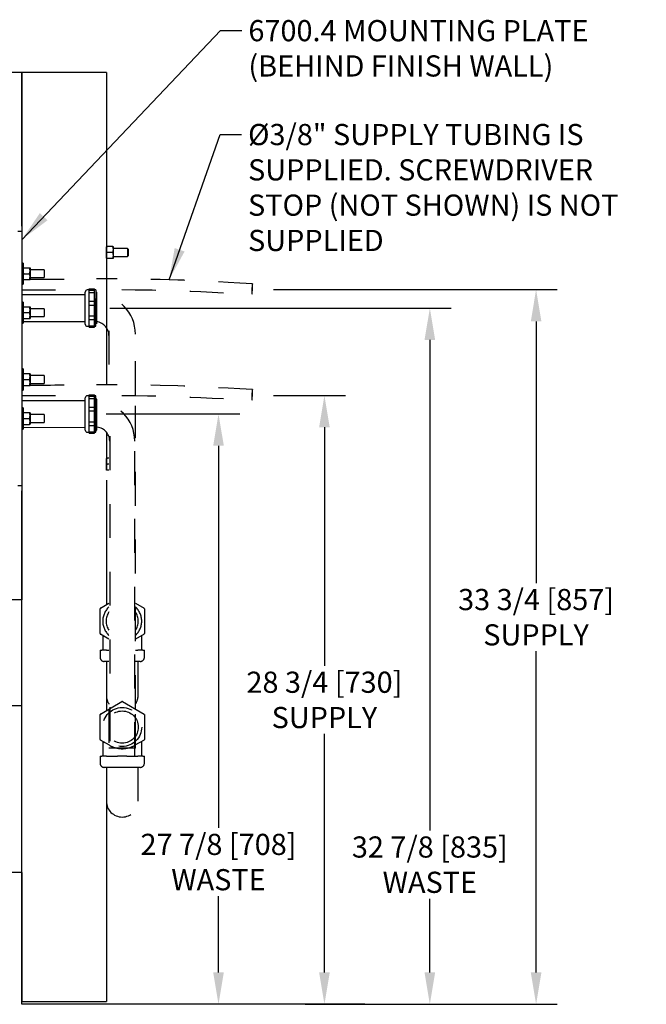
# Model space of a CAD drawing. Extents: x -0.2 to 11.2, y -0.3 to 8.4.
# Drawn here: x 5.8 to 7.6, y 1.3 to 4.2 of the extents above; entities that cross this region are included whole.
import ezdxf

# ---------------------------------------------------------------- set-up
doc = ezdxf.new("R2010")
doc.units = 0
doc.header["$MEASUREMENT"] = 0
doc.header["$PDSIZE"] = -1
doc.linetypes.add('HIDDEN', pattern=[0.075, 0.05, -0.025])
doc.layers.get('0').update_dxf_attribs({"linetype": 'CONTINUOUS'})
doc.layers.get('DEFPOINTS').update_dxf_attribs({"linetype": 'CONTINUOUS'})
for name, color, linetype in [('BORDER', 7, 'CONTINUOUS'), ('DIM', 4, 'CONTINUOUS'), ('NOTES', 5, 'CONTINUOUS'), ('ROUGH_IN', 7, 'CONTINUOUS')]:
    doc.layers.add(name, color=color, linetype=linetype)
doc.styles.add('ARIAL', font='ARIAL.TTF')
doc.dimstyles.new('SLDDIMSTYLE0', dxfattribs={"dimtxt": 0.0625, "dimasz": 0.094, "dimexe": 0.0625, "dimexo": 0.0625, "dimgap": 0.015625, "dimtad": 0, "dimtih": 1, "dimtoh": 1, "dimdec": 0, "dimlfac": 16, "dimzin": 12, "dimdsep": 46, "dimtxsty": 'ARIAL', "dimsah": 1, "dimcen": 0.09, "dimclrd": 1, "dimclre": 1, "dimclrt": 1, "dimadec": 0, "dimazin": 0, "dimtfac": 1, "dimtdec": 4, "dimtofl": 0, "dimtmove": 0, "dimatfit": 3, "dimfxl": 1, "dimtolj": 1, "dimtzin": 12, "dimarcsym": 0})
doc.dimstyles.new('SLDDIMSTYLE1', dxfattribs={"dimtxt": 0.094, "dimasz": 0.094, "dimexe": 0, "dimexo": 0.0625, "dimgap": 0.0235, "dimtad": 0, "dimtih": 1, "dimtoh": 1, "dimdec": 0, "dimzin": 0, "dimdsep": 46, "dimtxsty": 'Standard', "dimsah": 1, "dimcen": 0.09, "dimadec": 0, "dimazin": 0, "dimtfac": 1, "dimtdec": 0, "dimtofl": 0, "dimtmove": 0, "dimatfit": 3, "dimfxl": 1, "dimtolj": 1, "dimtzin": 0, "dimarcsym": 0})

# ---------------------------------------------------------------- blocks, each defined once
blk = doc.blocks.new('*D515')
at = {"layer": 'DEFPOINTS', "color": 0}
for p in [(6.4742, 3.3603), (6.567, 1.2509), (7.3116, 1.2509)]:
    blk.add_point(p, dxfattribs=at)
at = {"layer": 'DIM', "color": 1, "lineweight": -2}
for p, q in [((6.5367, 3.3603), (7.3741, 3.3603)), ((7.3116, 3.2663), (7.3116, 2.4938)), ((7.3116, 1.3449), (7.3116, 2.2927)), ((6.6295, 1.2509), (7.3741, 1.2509))]:
    blk.add_line(p, q, dxfattribs=at)
at = {"layer": 'DIM', "color": 1}
for points in [[(7.3273, 3.2663), (7.296, 3.2663), (7.3116, 3.3603)], [(7.296, 1.3449), (7.3273, 1.3449), (7.3116, 1.2509)]]:
    blk.add_solid(points, dxfattribs=at)
at = {"layer": 'DIM', "color": 4, "linetype": 'Continuous', "insert": (7.3116, 2.3933), "char_height": 0.0625, "attachment_point": 5, "style": 'ARIAL'}
blk.add_mtext('\\A1;33 3/4 [857]\\PSUPPLY', dxfattribs=at)
blk = doc.blocks.new('*D516')
at = {"layer": 'DEFPOINTS', "color": 0}
for p in [(5.9909, 3.3056), (6.9979, 3.3056), (6.8689, 1.2509)]:
    blk.add_point(p, dxfattribs=at)
at = {"layer": 'DIM', "color": 1, "lineweight": -2}
for p, q in [((6.0534, 3.3056), (7.0604, 3.3056)), ((6.9979, 3.2116), (6.9979, 1.7635)), ((6.9979, 1.3449), (6.9979, 1.5625)), ((6.9314, 1.2509), (7.0604, 1.2509))]:
    blk.add_line(p, q, dxfattribs=at)
at = {"layer": 'DIM', "color": 1}
for points in [[(7.0136, 3.2116), (6.9822, 3.2116), (6.9979, 3.3056)], [(6.9822, 1.3449), (7.0136, 1.3449), (6.9979, 1.2509)]]:
    blk.add_solid(points, dxfattribs=at)
at = {"layer": 'DIM', "color": 4, "linetype": 'Continuous', "insert": (6.9979, 1.663), "char_height": 0.0625, "attachment_point": 5, "style": 'ARIAL'}
blk.add_mtext('\\A1;32 7/8 [835]\\PWASTE', dxfattribs=at)
blk = doc.blocks.new('*D517')
at = {"layer": 'DEFPOINTS', "color": 0}
for p in [(5.9799, 2.9931), (6.3739, 2.9931), (6.8689, 1.2509)]:
    blk.add_point(p, dxfattribs=at)
at = {"layer": 'DIM', "color": 1, "lineweight": -2}
for p, q in [((6.0424, 2.9931), (6.4364, 2.9931)), ((6.3739, 2.8991), (6.3739, 1.7713)), ((6.3739, 1.3449), (6.3739, 1.5702)), ((6.8064, 1.2509), (6.3114, 1.2509))]:
    blk.add_line(p, q, dxfattribs=at)
at = {"layer": 'DIM', "color": 1}
for points in [[(6.3896, 2.8991), (6.3582, 2.8991), (6.3739, 2.9931)], [(6.3582, 1.3449), (6.3896, 1.3449), (6.3739, 1.2509)]]:
    blk.add_solid(points, dxfattribs=at)
at = {"layer": 'DIM', "color": 4, "linetype": 'Continuous', "insert": (6.3739, 1.6707), "char_height": 0.0625, "attachment_point": 5, "style": 'ARIAL'}
blk.add_mtext('\\A1;27 7/8 [708]\\PWASTE', dxfattribs=at)
blk = doc.blocks.new('*D518')
at = {"layer": 'DEFPOINTS', "color": 0}
for p in [(6.4742, 3.0478), (6.6866, 1.2509), (6.8689, 1.2509)]:
    blk.add_point(p, dxfattribs=at)
at = {"layer": 'DIM', "color": 1, "lineweight": -2}
for p, q in [((6.5367, 3.0478), (6.7491, 3.0478)), ((6.6866, 2.9538), (6.6866, 2.2498)), ((6.6866, 1.3449), (6.6866, 2.0488)), ((6.8064, 1.2509), (6.6241, 1.2509))]:
    blk.add_line(p, q, dxfattribs=at)
at = {"layer": 'DIM', "color": 1}
for points in [[(6.7023, 2.9538), (6.671, 2.9538), (6.6866, 3.0478)], [(6.671, 1.3449), (6.7023, 1.3449), (6.6866, 1.2509)]]:
    blk.add_solid(points, dxfattribs=at)
at = {"layer": 'DIM', "color": 4, "linetype": 'Continuous', "insert": (6.6866, 2.1493), "char_height": 0.0625, "attachment_point": 5, "style": 'ARIAL'}
blk.add_mtext('\\A1;28 3/4 [730]\\PSUPPLY', dxfattribs=at)

msp = doc.modelspace()

# ---------------------------------------------------------------- linework, layer by layer
at = {"color": 7, "linetype": 'Continuous'}
for p, q in [((6.0426971, 4.0008766), (5.7926971, 4.0008766)), ((5.7926971, 4.0008766), (5.7926971, 3.4383766)), ((6.0426971, 4.0008766), (6.0426971, 3.4866613)), ((5.7809471, 3.5321266), (5.7926659, 3.5321266)), ((5.7926659, 3.5321266), (5.7926659, 2.7821266)), ((5.7926971, 3.4871891), (5.7926659, 3.4871891)), ((6.0442102, 3.4871891), (6.0426971, 3.4866613)), ((6.0622466, 3.4871891), (6.0442102, 3.4871891)), ((6.0622466, 3.4871891), (6.0442102, 3.4871891)), ((6.0622466, 3.4871891), (6.0637596, 3.4866613)), ((5.7926971, 3.4696266), (5.7926659, 3.4696266)), ((6.0426971, 3.4525919), (6.0426971, 3.4866613)), ((6.0622466, 3.4696266), (6.0442102, 3.4696266)), ((6.0637596, 3.4525919), (6.0637596, 3.4866613)), ((6.1051971, 3.4813453), (6.0637596, 3.4813453)), ((6.1075252, 3.4790172), (6.1051971, 3.4813453)), ((6.1051971, 3.4813453), (6.1051971, 3.4579078)), ((6.1051971, 3.4579078), (6.1075252, 3.460236)), ((6.1075252, 3.4790172), (6.1075252, 3.460236)), ((5.7926971, 3.4520641), (5.7926659, 3.4520641)), ((5.7926971, 3.4520641), (5.7926659, 3.4520641)), ((5.7966034, 3.4383766), (5.7926659, 3.4383766)), ((5.7966034, 3.4383766), (5.7966034, 3.3758766)), ((6.0442102, 3.4520641), (6.0426971, 3.4525919)), ((6.0426971, 3.4525919), (6.0426971, 3.3917179)), ((6.0622466, 3.4520641), (6.0442102, 3.4520641)), ((6.0637596, 3.4525919), (6.0622466, 3.4520641)), ((6.0637596, 3.4579078), (6.1051971, 3.4579078)), ((5.7969151, 3.4246891), (5.7981164, 3.4246891)), ((5.7981164, 3.4246891), (5.8161528, 3.4246891)), ((5.7981164, 3.4071266), (5.8161528, 3.4071266)), ((5.8161528, 3.4246891), (5.8176659, 3.4241613)), ((5.8176659, 3.4241613), (5.8176659, 3.3900919)), ((5.8591034, 3.4188453), (5.8176659, 3.4188453)), ((5.8591034, 3.4188453), (5.8591034, 3.3954078)), ((5.7926659, 3.3758766), (5.7966034, 3.3758766)), ((5.7981164, 3.3895641), (5.7968548, 3.3895641)), ((5.7981164, 3.3895641), (5.8161528, 3.3895641)), ((5.7981164, 3.3895641), (5.8161528, 3.3895641)), ((5.8161528, 3.3895641), (5.8176659, 3.3900919)), ((5.8176659, 3.3954078), (5.8591034, 3.3954078)), ((6.0428065, 3.3917177), (6.0426971, 3.2806453)), ((5.9801971, 3.3445965), (5.7926659, 3.3445965)), ((5.7926971, 3.3597352), (5.7926971, 3.3587703)), ((5.9801971, 3.258034), (5.9801971, 3.353034)), ((5.9919159, 3.359284), (5.9864471, 3.359284)), ((5.9919159, 3.357322), (5.9919159, 3.3620317)), ((5.9919159, 3.3620317), (6.0075409, 3.3620317)), ((5.9919159, 3.3517502), (5.9919159, 3.357322)), ((6.0075409, 3.357322), (5.9919159, 3.357322)), ((5.9919159, 3.3517502), (6.0075409, 3.3517502)), ((5.9919159, 3.3249996), (5.9919159, 3.3517502)), ((6.0075409, 3.357322), (6.0075409, 3.3620317)), ((6.0114471, 3.359284), (6.0075409, 3.359284)), ((6.0075409, 3.3517502), (6.0075409, 3.357322)), ((6.0075409, 3.3249996), (6.0075409, 3.3517502)), ((5.7966034, 3.3233766), (5.7926659, 3.3233766)), ((5.7966034, 3.3233766), (5.7966034, 3.2608766)), ((5.9919159, 3.3143959), (5.9919159, 3.3249996)), ((6.0075409, 3.3249996), (5.9919159, 3.3249996)), ((5.9919159, 3.2812745), (5.9919159, 3.3143959)), ((5.9919159, 3.3143959), (6.0075409, 3.3143959)), ((6.0075409, 3.3143959), (6.0075409, 3.3249996)), ((6.0075409, 3.2812745), (6.0075409, 3.3143959)), ((6.0114471, 3.251784), (6.0114471, 3.3337117)), ((5.7969151, 3.3096891), (5.7981164, 3.3096891)), ((5.7981164, 3.3096891), (5.8161528, 3.3096891)), ((5.7981164, 3.2921266), (5.8161528, 3.2921266)), ((5.8161528, 3.3096891), (5.8176659, 3.3091613)), ((5.8176659, 3.3091613), (5.8176659, 3.2750919)), ((5.8591034, 3.3038453), (5.8176659, 3.3038453)), ((5.8591034, 3.3038453), (5.8591034, 3.2804078)), ((5.7926659, 3.2608766), (5.7966034, 3.2608766)), ((5.7926971, 3.2608766), (5.7926971, 3.1258766)), ((5.7966034, 3.2661114), (5.9801971, 3.2664715)), ((5.7981164, 3.2745641), (5.7968548, 3.2745641)), ((5.7981164, 3.2745641), (5.8161528, 3.2745641)), ((5.7981164, 3.2745641), (5.8161528, 3.2745641)), ((5.8161528, 3.2745641), (5.8176659, 3.2750919)), ((5.8176659, 3.2804078), (5.8591034, 3.2804078)), ((6.0075409, 3.2812745), (5.9919159, 3.2812745)), ((5.9919159, 3.2718504), (5.9919159, 3.2812745)), ((5.9919159, 3.2517602), (5.9919159, 3.2718504)), ((5.9919159, 3.2718504), (6.0075409, 3.2718504)), ((6.0075409, 3.2718504), (6.0075409, 3.2812745)), ((6.0075409, 3.2517602), (6.0075409, 3.2718504)), ((6.0426971, 3.2806453), (6.0426971, 3.0792179)), ((5.9864471, 3.251784), (5.9919159, 3.2517602)), ((6.0075409, 3.2517602), (5.9919159, 3.2517602)), ((5.9919159, 3.2490363), (5.9919159, 3.2517602)), ((5.9919159, 3.2490363), (6.0075409, 3.2490363)), ((6.0075409, 3.2517602), (6.0114471, 3.251784)), ((6.0075409, 3.2490363), (6.0075409, 3.2517602)), ((5.7966034, 3.1258766), (5.7926659, 3.1258766)), ((5.7966034, 3.1258766), (5.7966034, 3.0633766)), ((5.7969151, 3.1121891), (5.7981164, 3.1121891)), ((5.7981164, 3.1121891), (5.8161528, 3.1121891)), ((5.8161528, 3.1121891), (5.8176659, 3.1116613)), ((5.8176659, 3.1116613), (5.8176659, 3.0775919)), ((5.7981164, 3.0946266), (5.8161528, 3.0946266)), ((5.8591034, 3.1063453), (5.8176659, 3.1063453)), ((5.8176659, 3.0829078), (5.8591034, 3.0829078)), ((5.8591034, 3.1063453), (5.8591034, 3.0829078)), ((5.7926659, 3.0633766), (5.7966034, 3.0633766)), ((5.7981164, 3.0770641), (5.7968548, 3.0770641)), ((5.7981164, 3.0770641), (5.8161528, 3.0770641)), ((5.7981164, 3.0770641), (5.8161528, 3.0770641)), ((5.8161528, 3.0770641), (5.8176659, 3.0775919)), ((5.9801971, 3.0320965), (5.7926659, 3.0320965)), ((5.7926971, 3.0472352), (5.7926971, 3.0462703)), ((5.9801971, 2.945534), (5.9801971, 3.040534)), ((5.9919159, 3.046784), (5.9864471, 3.046784)), ((5.9919159, 3.044822), (5.9919159, 3.0495317)), ((5.9919159, 3.0495317), (6.0075409, 3.0495317)), ((5.9919159, 3.0392502), (5.9919159, 3.044822)), ((6.0075409, 3.044822), (5.9919159, 3.044822)), ((5.9919159, 3.0392502), (6.0075409, 3.0392502)), ((5.9919159, 3.0124996), (5.9919159, 3.0392502)), ((6.0075409, 3.044822), (6.0075409, 3.0495317)), ((6.0114471, 3.046784), (6.0075409, 3.046784)), ((6.0075409, 3.0392502), (6.0075409, 3.044822)), ((6.0075409, 3.0124996), (6.0075409, 3.0392502)), ((6.0114471, 2.939284), (6.0114471, 3.046784)), ((5.7966034, 3.0108766), (5.7926659, 3.0108766)), ((5.7966034, 3.0108766), (5.7966034, 2.9483766)), ((5.7969151, 2.9971891), (5.7981164, 2.9971891)), ((5.7981164, 2.9971891), (5.8161528, 2.9971891)), ((5.8161528, 2.9971891), (5.8176659, 2.9966613)), ((5.8176659, 2.9966613), (5.8176659, 2.9625919)), ((5.9919159, 3.0018959), (5.9919159, 3.0124996)), ((6.0075409, 3.0124996), (5.9919159, 3.0124996)), ((5.9919159, 2.9687745), (5.9919159, 3.0018959)), ((5.9919159, 3.0018959), (6.0075409, 3.0018959)), ((6.0075409, 3.0018959), (6.0075409, 3.0124996)), ((6.0075409, 2.9687745), (6.0075409, 3.0018959)), ((5.7981164, 2.9796266), (5.8161528, 2.9796266)), ((5.8591034, 2.9913453), (5.8176659, 2.9913453)), ((5.8176659, 2.9679078), (5.8591034, 2.9679078)), ((5.8591034, 2.9913453), (5.8591034, 2.9679078)), ((6.0075409, 2.9687745), (5.9919159, 2.9687745)), ((5.9919159, 2.9593504), (5.9919159, 2.9687745)), ((6.0075409, 2.9593504), (6.0075409, 2.9687745)), ((5.7926659, 2.9536037), (5.9801971, 2.9539715)), ((5.7926659, 2.9483766), (5.7966034, 2.9483766)), ((5.7926971, 2.9483766), (5.7926971, 2.444161)), ((5.7981164, 2.9620641), (5.7968548, 2.9620641)), ((5.7981164, 2.9620641), (5.8161528, 2.9620641)), ((5.7981164, 2.9620641), (5.8161528, 2.9620641)), ((5.8161528, 2.9620641), (5.8176659, 2.9625919)), ((5.9864471, 2.939284), (5.9919159, 2.9392602)), ((5.9919159, 2.9392602), (5.9919159, 2.9593504)), ((5.9919159, 2.9593504), (6.0075409, 2.9593504)), ((5.9919159, 2.9365363), (5.9919159, 2.9392602)), ((6.0075409, 2.9392602), (5.9919159, 2.9392602)), ((5.9919159, 2.9365363), (6.0075409, 2.9365363)), ((6.0075409, 2.9392602), (6.0075409, 2.9593504)), ((6.0075409, 2.9392602), (6.0114471, 2.939284)), ((6.0075409, 2.9365363), (6.0075409, 2.9392602)), ((6.0426971, 2.9380017), (6.0426971, 2.8315177)), ((5.7926971, 2.8563453), (5.7926659, 2.8563453)), ((6.0442102, 2.8621891), (6.0426971, 2.8616613)), ((6.0426971, 2.8275919), (6.0426971, 2.8616613)), ((6.0505096, 2.8621891), (6.0442102, 2.8621891)), ((6.0505096, 2.8621891), (6.0442102, 2.8621891)), ((5.7926659, 2.8329078), (5.7926971, 2.8329078)), ((6.0442102, 2.8270641), (6.0426971, 2.8275919)), ((6.0505096, 2.8446266), (6.0442102, 2.8446266)), ((6.0505096, 2.8270641), (6.0442102, 2.8270641)), ((6.0426971, 2.7974482), (6.0426971, 2.4301494)), ((5.7809471, 2.7821266), (5.7926659, 2.7821266)), ((5.7926971, 1.2508766), (5.7926971, 2.7665016)), ((5.7926971, 2.444161), (5.7301971, 2.444161)), ((5.7926971, 2.131661), (5.7926971, 2.444161)), ((6.0426971, 2.162911), (6.0426971, 2.1176494)), ((5.7926971, 2.131661), (5.7301971, 2.131661)), ((5.7926971, 1.6394735), (5.7926971, 2.131661)), ((6.0426971, 1.850411), (6.0426971, 1.2593871)), ((5.7926971, 1.6394735), (5.7301971, 1.6394735)), ((5.7926971, 1.6394735), (5.7926971, 1.2593871)), ((5.7926971, 1.2593871), (6.0426971, 1.2593871))]:
    msp.add_line(p, q, dxfattribs=at)
at = {"color": 7, "linetype": 'HIDDEN'}
for p, q in [((6.0114471, 3.359284), (6.0114471, 3.3066403)), ((6.0134471, 3.3525153), (6.0134471, 3.3066403)), ((6.0114471, 3.336784), (6.0114471, 3.3337117)), ((6.0134471, 3.3066403), (6.0134471, 3.25866)), ((6.0505096, 3.2386151), (6.0505096, 3.044986)), ((6.1286346, 3.048492), (6.1286346, 3.2426892)), ((6.0114471, 3.0372068), (6.0114471, 2.9454568)), ((6.0114471, 3.0372068), (6.0114471, 2.9913318)), ((6.0114471, 3.0283943), (6.0114471, 2.9542693)), ((6.0134471, 3.0372068), (6.0134471, 2.9913318)), ((6.0134471, 3.0372068), (6.0134471, 2.9454568)), ((6.0134577, 2.9522176), (6.0134519, 3.0303772)), ((6.1286346, 2.9301892), (6.1286346, 3.0172582)), ((6.0114471, 2.9913318), (6.0114471, 2.9882596)), ((6.0134471, 2.9913318), (6.0134471, 2.9664487)), ((6.1286346, 2.1221599), (6.1286346, 2.9603328)), ((6.0525096, 2.9273807), (6.0525096, 1.9832235)), ((6.1266346, 1.9832235), (6.1266346, 2.9273807)), ((6.0241424, 2.3449676), (6.0241424, 2.4183543)), ((6.0250799, 2.4199781), (6.0505096, 2.4346599)), ((6.1286346, 2.4346599), (6.1540643, 2.4199781)), ((6.1550018, 2.4183543), (6.1550018, 2.3449676)), ((6.0505096, 2.328662), (6.0250799, 2.3433438)), ((6.0320721, 2.3393069), (6.0320721, 2.319161)), ((6.1540643, 2.3433438), (6.1286346, 2.328662)), ((6.1470721, 2.319161), (6.1470721, 2.3393069)), ((6.0241067, 2.2957235), (6.0241067, 2.2750985)), ((6.0241067, 2.2957235), (6.0291308, 2.2957235)), ((6.0431135, 2.2957235), (6.0291308, 2.2957235)), ((6.0320721, 2.319161), (6.0320721, 2.2957235)), ((6.0431135, 2.2957235), (6.0505096, 2.2957235)), ((6.1286346, 2.2957235), (6.1360308, 2.2957235)), ((6.1500135, 2.2957235), (6.1360308, 2.2957235)), ((6.1470721, 2.2957235), (6.1470721, 2.319161)), ((6.1500135, 2.2957235), (6.1550375, 2.2957235)), ((6.1550375, 2.2750985), (6.1550375, 2.2957235)), ((6.0399561, 2.2625985), (6.0366067, 2.2625985)), ((6.0505096, 2.2625985), (6.0399561, 2.2625985)), ((6.0426971, 2.2625983), (6.0426971, 2.162911)), ((6.1391882, 2.2625985), (6.1286346, 2.2625985)), ((6.1364471, 2.162911), (6.1364471, 2.2625819)), ((6.1425375, 2.2625985), (6.1391882, 2.2625985)), ((6.0250799, 2.1074781), (6.0886346, 2.1441714)), ((6.0505096, 2.1221599), (6.0505096, 2.0072078)), ((6.0905096, 2.1441714), (6.1540643, 2.1074781)), ((6.1286346, 2.0072078), (6.1286346, 2.1221599)), ((6.0241424, 2.0324676), (6.0241424, 2.1058543)), ((6.1550018, 2.1058543), (6.1550018, 2.0324676)), ((6.0520721, 2.0152599), (6.0250799, 2.0308438)), ((6.0320721, 2.0268069), (6.0320721, 2.006661)), ((6.0320721, 2.006661), (6.0320721, 1.9832235)), ((6.1286346, 2.0072078), (6.0505096, 2.0072078)), ((6.1266074, 2.0072078), (6.0525368, 2.0072078)), ((6.1540643, 2.0308438), (6.1270721, 2.0152599)), ((6.1470721, 2.006661), (6.1470721, 2.0268069)), ((6.1470721, 1.9832235), (6.1470721, 2.006661)), ((6.0241067, 1.9832235), (6.0291308, 1.9832235)), ((6.0241067, 1.9832235), (6.0241067, 1.9625985)), ((6.0431135, 1.9832235), (6.0291308, 1.9832235)), ((6.0431135, 1.9832235), (6.0755894, 1.9832235)), ((6.1035548, 1.9832235), (6.0755894, 1.9832235)), ((6.1035548, 1.9832235), (6.1360308, 1.9832235)), ((6.1500135, 1.9832235), (6.1360308, 1.9832235)), ((6.1500135, 1.9832235), (6.1550375, 1.9832235)), ((6.1550375, 1.9625985), (6.1550375, 1.9832235)), ((6.0399561, 1.9500985), (6.0366067, 1.9500985)), ((6.0539388, 1.9500985), (6.0399561, 1.9500985)), ((6.0426971, 1.9500983), (6.0426971, 1.850411)), ((6.0755894, 1.9500985), (6.0539388, 1.9500985)), ((6.1035548, 1.9500985), (6.0755894, 1.9500985)), ((6.1252055, 1.9500985), (6.1035548, 1.9500985)), ((6.1391882, 1.9500985), (6.1252055, 1.9500985)), ((6.1364471, 1.850411), (6.1364471, 1.9500819)), ((6.1425375, 1.9500985), (6.1391882, 1.9500985))]:
    msp.add_line(p, q, dxfattribs=at)
at = {"color": 7, "linetype": 'HIDDEN', "flags": 128}
for points in [[(6.4741797, 3.3775193), (6.4369884, 3.3795697), (6.4025626, 3.3814304), (6.3709011, 3.3830801), (6.3420035, 3.3845112), (6.3158701, 3.385727), (6.2925014, 3.3867385), (6.2718983, 3.3875622), (6.2540618, 3.388218), (6.2015911, 3.3897974), (6.1469355, 3.3908941), (6.1182449, 3.3912728), (6.0892272, 3.3915341), (6.0599302, 3.3916866), (6.0303604, 3.3917403), (6.0134471, 3.3917208)], [(6.4741583, 3.3619167), (6.4743341, 3.3656507), (6.4744523, 3.3691676), (6.4745061, 3.3722632), (6.4744924, 3.3747575), (6.4744119, 3.3765055), (6.4742694, 3.3774056), (6.474073, 3.3774056), (6.4738343, 3.3765055), (6.4735671, 3.3747575), (6.4732869, 3.3722632), (6.47301, 3.3691676), (6.4727526, 3.3656507), (6.4725295, 3.3619167), (6.4723537, 3.3581827), (6.4722355, 3.3546657), (6.4721816, 3.3515702), (6.4721954, 3.3490759), (6.4722759, 3.3473279), (6.4724184, 3.3464277), (6.4726148, 3.3464277), (6.4728535, 3.3473279), (6.4731207, 3.3490759), (6.4734009, 3.3515702), (6.4736778, 3.3546657), (6.4739352, 3.3581827), (6.4741583, 3.3619167)], [(6.4739547, 3.3619167), (6.4741007, 3.3650738), (6.4741906, 3.3679969), (6.4742176, 3.3704689), (6.4741799, 3.3723067), (6.4740801, 3.3733739), (6.4739258, 3.3735914), (6.4737283, 3.372943), (6.4735023, 3.3714769), (6.4732645, 3.3693017), (6.4730326, 3.3665788), (6.4728239, 3.3635101), (6.4726536, 3.3603233), (6.4725346, 3.3572546), (6.4724756, 3.3545317), (6.472481, 3.3523565), (6.4725504, 3.3508903), (6.4726786, 3.3502419), (6.4728562, 3.3504594), (6.47307, 3.3515266), (6.473304, 3.3533644), (6.473541, 3.3558365), (6.4737634, 3.3587595), (6.4739547, 3.3619167)], [(6.0888173, 3.360292), (6.1276031, 3.3599177), (6.1643383, 3.3593518), (6.1776436, 3.3590909), (6.1909599, 3.3587981), (6.2063091, 3.3584196), (6.2240605, 3.3579248), (6.2442204, 3.3572862), (6.2667939, 3.3564797), (6.2917847, 3.3554856), (6.3220701, 3.3541564), (6.3552863, 3.3525682), (6.3914337, 3.3507195), (6.4305096, 3.3486239), (6.4725081, 3.346314)], [(6.4741797, 3.0650193), (6.4369884, 3.0670697), (6.4025626, 3.0689304), (6.3709011, 3.0705801), (6.3420035, 3.0720112), (6.3158701, 3.073227), (6.2925014, 3.0742385), (6.2718983, 3.0750622), (6.2540618, 3.075718), (6.2015911, 3.0772974), (6.1469355, 3.0783941), (6.1182449, 3.0787728), (6.0892272, 3.0790341), (6.0599302, 3.0791866), (6.0303604, 3.0792403), (6.0134471, 3.0792208)], [(6.4741583, 3.0494167), (6.4743341, 3.0531507), (6.4744523, 3.0566676), (6.4745061, 3.0597632), (6.4744924, 3.0622575), (6.4744119, 3.0640055), (6.4742694, 3.0649056), (6.474073, 3.0649056), (6.4738343, 3.0640055), (6.4735671, 3.0622575), (6.4732869, 3.0597632), (6.47301, 3.0566676), (6.4727526, 3.0531507), (6.4725295, 3.0494167), (6.4723537, 3.0456827), (6.4722355, 3.0421657), (6.4721816, 3.0390702), (6.4721954, 3.0365759), (6.4722759, 3.0348279), (6.4724184, 3.0339277), (6.4726148, 3.0339277), (6.4728535, 3.0348279), (6.4731207, 3.0365759), (6.4734009, 3.0390702), (6.4736778, 3.0421657), (6.4739352, 3.0456827), (6.4741583, 3.0494167)], [(6.4739547, 3.0494167), (6.4741007, 3.0525738), (6.4741906, 3.0554969), (6.4742176, 3.0579689), (6.4741799, 3.0598067), (6.4740801, 3.0608739), (6.4739258, 3.0610914), (6.4737283, 3.060443), (6.4735023, 3.0589769), (6.4732645, 3.0568017), (6.4730326, 3.0540788), (6.4728239, 3.0510101), (6.4726536, 3.0478233), (6.4725346, 3.0447546), (6.4724756, 3.0420317), (6.472481, 3.0398565), (6.4725504, 3.0383903), (6.4726786, 3.0377419), (6.4728562, 3.0379594), (6.47307, 3.0390266), (6.473304, 3.0408644), (6.473541, 3.0433365), (6.4737634, 3.0462595), (6.4739547, 3.0494167)], [(6.0888173, 3.047792), (6.1276031, 3.0474177), (6.1643383, 3.0468518), (6.1776436, 3.0465909), (6.1909599, 3.0462981), (6.2063091, 3.0459196), (6.2240605, 3.0454248), (6.2442204, 3.0447862), (6.2667939, 3.0439797), (6.2917847, 3.0429856), (6.3220701, 3.0416564), (6.3552863, 3.0400682), (6.3914337, 3.0382195), (6.4305096, 3.0361239), (6.4725081, 3.033814)], [(6.0355367, 2.3372855), (6.0359604, 2.3370211), (6.0360237, 2.336967)], [(6.1431085, 2.3369675), (6.1430822, 2.3369315), (6.1434724, 2.3372263), (6.1436066, 2.337287)], [(6.0355367, 2.0247855), (6.0359604, 2.0245211), (6.0360237, 2.024467)], [(6.1431085, 2.0244675), (6.1430822, 2.0244315), (6.1434724, 2.0247263), (6.1436066, 2.024787)]]:
    msp.add_lwpolyline(points, dxfattribs=at)
at = {"color": 7, "linetype": 'HIDDEN'}
for radius in [0.0575, 0.0475]:
    msp.add_circle((6.0895721, 2.069161), radius, dxfattribs=at)
at = {"color": 7, "linetype": 'Continuous'}
for centre, radius, start, end in [((6.0746546, 3.4784078), 0.0316856, 163.9105976, 196.0894024), ((6.0318021, 3.4784078), 0.0316856, 343.9105976, 16.0894024), ((6.0746546, 3.4608453), 0.0316856, 163.9105976, 196.0894024), ((6.0318021, 3.4608453), 0.0316856, 343.9105976, 16.0894024), ((5.8285609, 3.4159078), 0.0316856, 163.9105976, 196.0894024), ((5.8285609, 3.3983453), 0.0316856, 163.9105976, 196.0894024), ((5.7857083, 3.4159078), 0.0316856, 343.9105976, 16.0894024), ((5.7857083, 3.3983453), 0.0316856, 343.9105976, 16.0894024), ((5.9864471, 3.353034), 0.00625, 90, 180), ((5.8285609, 3.3009078), 0.0316856, 163.9105976, 196.0894024), ((5.8285609, 3.2833453), 0.0316856, 163.9105976, 196.0894024), ((5.7857083, 3.3009078), 0.0316856, 343.9105976, 16.0894024), ((5.7857083, 3.2833453), 0.0316856, 343.9105976, 16.0894024), ((5.9864471, 3.258034), 0.00625, 180, 270), ((5.8285609, 3.1034078), 0.0316856, 163.9105976, 196.0894024), ((5.7857083, 3.1034078), 0.0316856, 343.9105976, 16.0894024), ((5.8285609, 3.0858453), 0.0316856, 163.9105976, 196.0894024), ((5.7857083, 3.0858453), 0.0316856, 343.9105976, 16.0894024), ((5.9864471, 3.040534), 0.00625, 90, 180), ((5.8285609, 2.9884078), 0.0316856, 163.9105976, 196.0894024), ((5.7857083, 2.9884078), 0.0316856, 343.9105976, 16.0894024), ((5.8285609, 2.9708453), 0.0316856, 163.9105976, 196.0894024), ((5.7857083, 2.9708453), 0.0316856, 343.9105976, 16.0894024), ((5.9864471, 2.945534), 0.00625, 180, 270), ((6.0746546, 2.8534078), 0.0316856, 163.9105976, 196.0894024), ((6.0746546, 2.8358453), 0.0316856, 163.9105976, 196.0894024)]:
    msp.add_arc(centre, radius, start, end, dxfattribs=at)
at = {"color": 7, "linetype": 'HIDDEN'}
for centre, radius, start, end in [((5.6360273, 69.7089866), 66.3183307, 270.156926964, 270.324345979), ((5.8117017, 25.2799731), 21.9202462, 269.95032537, 270.44042269), ((6.0124471, 3.3525153), 0.001, 0, 180), ((6.0114471, 3.2285153), 0.1171875, 0, 89.0197533), ((6.0094471, 3.2244412), 0.0410625, 0, 90), ((5.6360273, 69.3964866), 66.3183307, 270.156926964, 270.324345979), ((5.8117017, 24.9674731), 21.9202462, 269.95032537, 270.44042269), ((6.0124471, 3.0372068), 0.001, 0, 180), ((6.0114471, 2.9132068), 0.1151875, 0, 90), ((6.0114471, 2.9132068), 0.0410625, 0, 90), ((6.0124471, 2.9454568), 0.001, 180, 0), ((6.0260174, 2.4183543), 0.001875, 120, 180), ((6.0895721, 2.381661), 0.0575, 132.7927009, 227.2072991), ((6.0895721, 2.381661), 0.0575, 0, 47.2072991), ((6.1531268, 2.4183543), 0.001875, 0, 60), ((6.0895721, 2.381661), 0.0475, 145.3225894, 214.6774106), ((6.0895721, 2.381661), 0.0475, 325.3225894, 34.6774106), ((6.0895721, 2.381661), 0.0575, 312.7927009, 0), ((6.0260174, 2.3449676), 0.001875, 180, 240), ((6.1531268, 2.3449676), 0.001875, 300, 0), ((6.0366067, 2.2750985), 0.0125, 180, 270), ((6.1425375, 2.2750985), 0.0125, 270, 0), ((6.0895721, 2.162911), 0.046875, 180, 213.5573098), ((6.0895721, 2.162911), 0.046875, 326.4426902, 0), ((6.0895721, 2.1425476), 0.001875, 60, 120), ((6.0260174, 2.1058543), 0.001875, 120, 180), ((6.1531268, 2.1058543), 0.001875, 0, 60), ((6.0260174, 2.0324676), 0.001875, 180, 240), ((6.0895721, 2.0802118), 0.075, 240, 253.6222804), ((6.0895721, 2.0802118), 0.075, 253.6222804, 286.3777196), ((6.0895721, 2.0802118), 0.075, 286.3777196, 300), ((6.1531268, 2.0324676), 0.001875, 300, 0), ((6.0366067, 1.9625985), 0.0125, 180, 270), ((6.1425375, 1.9625985), 0.0125, 270, 0), ((6.0895721, 1.850411), 0.046875, 180, 0)]:
    msp.add_arc(centre, radius, start, end, dxfattribs=at)
at = {"layer": 'BORDER'}
msp.add_line((5.7926971, 4.0008766), (5.7301971, 4.0008766), dxfattribs=at)
at = {"layer": 'ROUGH_IN'}
for p, q in [((6.0426971, 4.0008766), (5.7926971, 4.0008766)), ((5.7926971, 3.5477516), (5.7926971, 4.0008766)), ((6.4158275, 1.2508766), (5.7926971, 1.2508766)), ((6.4158275, 1.2508766), (5.7926971, 1.2508766))]:
    msp.add_line(p, q, dxfattribs=at)

# ---------------------------------------------------------------- texts
at = {"layer": 'NOTES', "color": 4, "char_height": 0.0625, "attachment_point": 1, "style": 'ARIAL'}
for s, insert in [('6700.4 MOUNTING PLATE\\P(BEHIND FINISH WALL)', (6.4621772, 4.1556057)), ('{Ø3/8" SUPPLY TUBING IS\\PSUPPLIED. SCREWDRIVER\\PSTOP (NOT SHOWN) IS NOT\\PSUPPLIED}', (6.4611062, 3.8489756))]:
    msp.add_mtext(s, dxfattribs=dict(at, insert=insert))

# ---------------------------------------------------------------- dimensions: what is measured, and where the dimension line sits
at = {"layer": 'DIM'}
for base, p1, p2, angle, text, picture, middle in [((7.3116246, 1.250877), (6.4741573, 3.360252), (6.567039, 1.250877), 90, '<>\\PSUPPLY', '*D515', (7.3116246, 2.3932706)), ((6.9978988, 3.3055645), (6.8688797, 1.250877), (5.9908663, 3.3055645), 90, '<>\\PWASTE', '*D516', (6.9978988, 1.6629861)), ((6.6866426, 1.250877), (6.4742305, 3.047752), (6.8688797, 1.250877), 90, '<>\\PSUPPLY', '*D518', (6.6866426, 2.1493145)), ((6.3739119, 2.9930645), (6.8688797, 1.250877), (5.9798921, 2.9930645), 270, '<>\\PWASTE', '*D517', (6.3739119, 1.6707366))]:
    dim = msp.add_linear_dim(base=base, p1=p1, p2=p2, angle=angle, text=text, dimstyle='SLDDIMSTYLE0', override={"dimdec": 3, "dimlunit": 5, "dimclrt": 4, "dimfrac": 2}, dxfattribs=at)
    dim.commit()
    dim.dimension.update_dxf_attribs({"geometry": picture, "text_midpoint": middle, "dimtype": 160})

# ---------------------------------------------------------------- leaders
at = {"layer": 'DIM', "color": 1, "annotation_type": 0, "has_hookline": 1, "hookline_direction": 0}
for points, text_width in [([(5.7928719, 3.5072853), (6.3799769, 4.1244386), (6.4424769, 4.1244386)], 1.0586875), ([(6.2278264, 3.3890077), (6.3788676, 3.8177684), (6.4413676, 3.8177684)], 1.1721875)]:
    msp.add_leader(points, dimstyle='SLDDIMSTYLE1', dxfattribs=dict(at, text_width=text_width))

doc.saveas('drawing.dxf')
